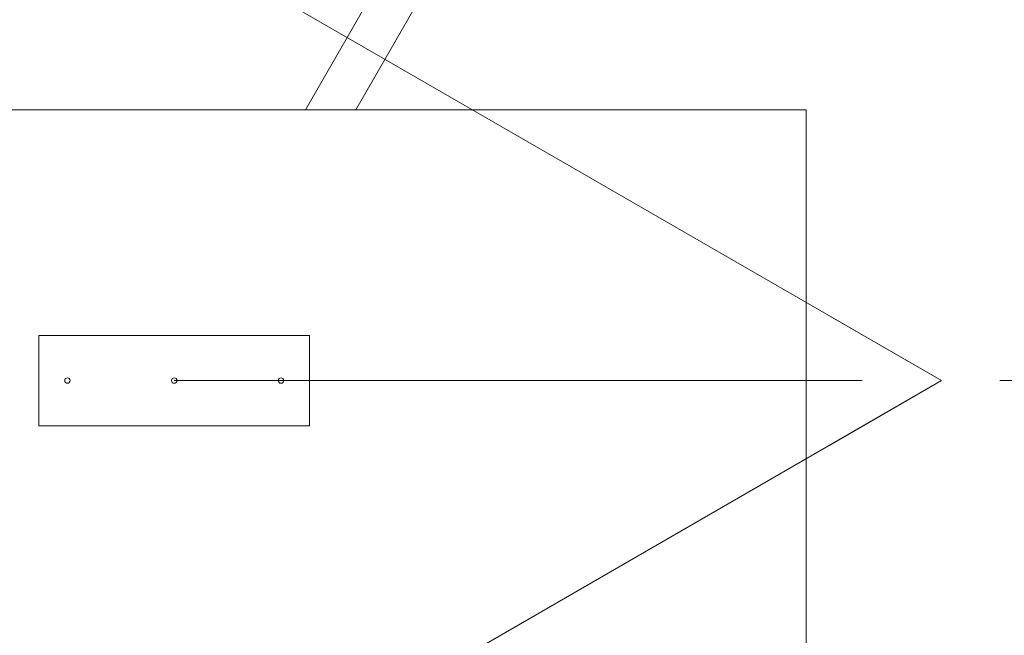
# Model space of a CAD drawing. Units: millimetres. Extents: x 5 to 415, y 5 to 292.
# Drawn here: x 75 to 93, y 151 to 162 of the extents above; entities that cross this region are included whole.
import ezdxf

# ---------------------------------------------------------------- set-up
doc = ezdxf.new("R2010")
doc.units = ezdxf.units.MM
doc.linetypes.add('CENTERX2', pattern=[20.32, 12.7, -2.54, 2.54, -2.54])
doc.layers.add('1', color=7, linetype='Continuous', lineweight=15)
doc.styles.add('SLDTEXTSTYLE0', font='ISOCP', dxfattribs={"width": 0.96})
doc.dimstyles.new('SLDDIMSTYLE1', dxfattribs={"dimtxt": 3.5, "dimasz": 3.302, "dimexe": 0, "dimexo": 0.0625, "dimgap": 0.875, "dimtad": 2, "dimlfac": 60, "dimrnd": 1e-09, "dimzin": 12, "dimdsep": 46, "dimtxsty": 'SLDTEXTSTYLE0', "dimsah": 1, "dimcen": 0.09, "dimadec": 0, "dimazin": 0, "dimtfac": 1, "dimtofl": 0, "dimtmove": 0, "dimatfit": 3, "dimfxl": 0, "dimtolj": 1, "dimtzin": 12, "dimarcsym": 0})
doc.dimstyles.new('SLDDIMSTYLE2', dxfattribs={"dimtxt": 3.5, "dimasz": 3.302, "dimexe": 0, "dimexo": 0.0625, "dimgap": 0.875, "dimtad": 2, "dimlfac": 60, "dimrnd": 1e-09, "dimzin": 12, "dimdsep": 46, "dimtxsty": 'SLDTEXTSTYLE0', "dimblk1": 'NONE', "dimblk2": 'NONE', "dimsah": 1, "dimcen": 0.09, "dimadec": 0, "dimazin": 0, "dimtfac": 1, "dimtofl": 0, "dimtmove": 0, "dimatfit": 3, "dimldrblk": 'NONE', "dimfxl": 0, "dimtolj": 1, "dimtzin": 12, "dimarcsym": 0})

# ---------------------------------------------------------------- blocks, each defined once
blk = doc.blocks.new('*D7')
at = {"layer": '1'}
for p, q in [((17.399, 156.619), (17.399, 277.619)), ((224.899, 156.619), (224.899, 277.619)), ((17.399, 276.619), (224.899, 276.619))]:
    blk.add_line(p, q, dxfattribs=at)
for points in [[(17.399, 276.619), (20.701, 276.111), (20.701, 277.127)], [(224.899, 276.619), (221.597, 277.127), (221.597, 276.111)]]:
    blk.add_solid(points, dxfattribs=at)
at = {"layer": '1', "char_height": 3.5, "attachment_point": 1, "style": 'SLDTEXTSTYLE0'}
for s, insert in [('%%c', (113.601, 281.131)), ('12450', (118.352, 281.131))]:
    blk.add_mtext(s, dxfattribs=dict(at, insert=insert))
blk = doc.blocks.new('*D9')
at = {"color": 7, "linetype": 'Continuous', "lineweight": 0, "insert": (97.022, 143.216), "char_height": 3.5, "attachment_point": 1, "style": 'SLDTEXTSTYLE0'}
blk.add_mtext('6', dxfattribs=at)
blk = doc.blocks.new('_NONE')

msp = doc.modelspace()

# ---------------------------------------------------------------- linework, layer by layer
at = {"color": 7, "linetype": 'Continuous', "lineweight": 15}
for p, q in [((86.48347, 171.43772), (80.2373, 160.61905)), ((81.16683, 160.61905), (87.18062, 171.03522)), ((66.14865, 160.61905), (89.48198, 160.61905)), ((89.48198, 160.61905), (89.48198, 150.61905)), ((75.31532, 154.78571), (75.31532, 156.45238)), ((75.31532, 156.45238), (80.31532, 156.45238)), ((80.31532, 156.45238), (80.31532, 154.78571)), ((80.31532, 154.78571), (75.31532, 154.78571))]:
    msp.add_line(p, q, dxfattribs=at)
for centre in [(75.84365, 155.61905), (77.81532, 155.61905), (79.78698, 155.61905)]:
    msp.add_circle(centre, 0.05, dxfattribs=at)
at = {"layer": '1'}
for p, q in [((91.98198, 155.61913), (24.92101, 194.3368)), ((91.9821, 155.61913), (24.92101, 116.90139))]:
    msp.add_line(p, q, dxfattribs=at)
at = {"layer": '1', "linetype": 'CENTERX2'}
for p, q in [((89.9211, 156.80898), (91.98198, 155.61913)), ((77.81537, 155.61914), (164.4821, 155.61905)), ((89.9211, 154.42921), (91.9821, 155.61913))]:
    msp.add_line(p, q, dxfattribs=at)
msp.add_circle((121.14871, 155.61914), 103.75, dxfattribs=at)

# ---------------------------------------------------------------- dimensions: what is measured, and where the dimension line sits
at = {"color": 7, "linetype": 'Continuous', "lineweight": 0}
dim = msp.add_linear_dim(base=(98.24324, 154.42921), p1=(106.56537, 127.98025), p2=(89.9211, 154.42921), angle=90, dimstyle='SLDDIMSTYLE2', dxfattribs=at)
dim.commit()
dim.dimension.update_dxf_attribs({"geometry": '*D9', "text_midpoint": (98.24324, 141.20473), "dimtype": 160})
at = {"layer": '1'}
dim = msp.add_linear_dim(base=(224.89871, 276.61908), p1=(17.39871, 155.61914), p2=(224.89871, 155.61914), text='%%c<>', dimstyle='SLDDIMSTYLE1', dxfattribs=at)
dim.commit()
dim.dimension.update_dxf_attribs({"geometry": '*D7', "text_midpoint": (121.91404, 276.61908), "dimtype": 160})

doc.saveas('drawing.dxf')
